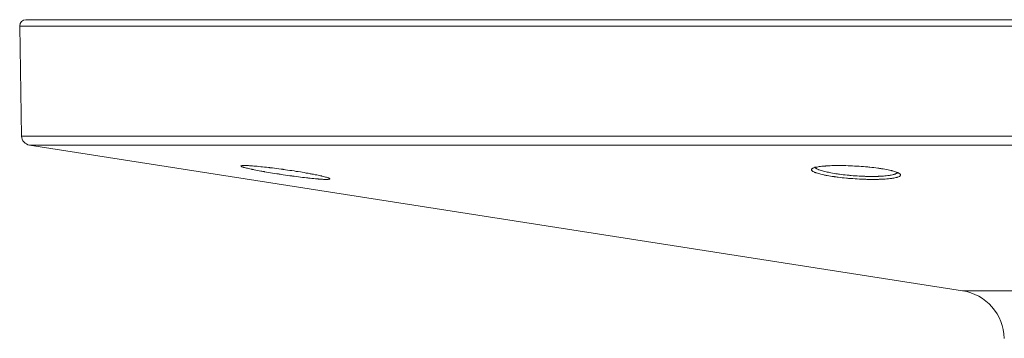
# Model space of a CAD drawing. Units: inches. Extents: x 177 to 2330, y 273 to 2294.
# Drawn here: x 1648 to 1807, y 2242 to 2294 of the extents above; entities that cross this region are included whole.
import ezdxf

# ---------------------------------------------------------------- set-up
doc = ezdxf.new("R2010")
doc.units = ezdxf.units.IN
doc.header["$MEASUREMENT"] = 0
doc.layers.add('Capa 1', color=7, linetype='Continuous')

msp = doc.modelspace()

# ---------------------------------------------------------------- linework, layer by layer
at = {"layer": 'Capa 1', "color": 7, "lineweight": 5, "true_color": 0xffffff}
for points in [[(1648.69, 2293.83), (1648.79, 2293.83), (1649.09, 2293.83), (1649.6, 2293.83), (1650.32, 2293.83), (1651.24, 2293.83), (1652.35, 2293.83), (1653.67, 2293.83), (1655.19, 2293.83), (1656.91, 2293.83), (1658.82, 2293.83), (1660.93, 2293.83), (1663.23, 2293.83), (1665.71, 2293.83), (1668.39, 2293.83), (1671.25, 2293.83), (1674.29, 2293.83), (1677.51, 2293.83), (1680.9, 2293.83), (1684.47, 2293.83), (1688.2, 2293.83), (1692.09, 2293.83), (1696.15, 2293.83), (1700.36, 2293.83), (1704.73, 2293.83), (1709.24, 2293.83), (1713.89, 2293.83), (1718.68, 2293.83), (1723.6, 2293.83), (1728.65, 2293.83), (1733.82, 2293.83), (1739.11, 2293.83), (1744.51, 2293.83), (1750.02, 2293.83), (1755.62, 2293.83), (1761.33, 2293.83), (1767.12, 2293.83), (1772.99, 2293.83), (1778.94, 2293.83), (1784.96, 2293.83), (1791.04, 2293.83), (1797.19, 2293.83), (1803.38, 2293.83), (1809.62, 2293.83)], [(1809.43, 2292.81), (1803.16, 2292.81), (1796.93, 2292.81), (1790.76, 2292.81), (1784.64, 2292.81), (1778.59, 2292.81), (1772.61, 2292.81), (1766.71, 2292.81), (1760.89, 2292.81), (1755.16, 2292.81), (1749.53, 2292.81), (1743.99, 2292.81), (1738.57, 2292.81), (1733.25, 2292.81), (1728.05, 2292.81), (1722.98, 2292.81), (1718.03, 2292.81), (1713.22, 2292.81), (1708.54, 2292.81), (1704.01, 2292.81), (1699.62, 2292.81), (1695.39, 2292.81), (1691.31, 2292.81), (1687.4, 2292.81), (1683.65, 2292.81), (1680.06, 2292.81), (1676.65, 2292.81), (1673.42, 2292.81), (1670.36, 2292.81), (1667.49, 2292.81), (1664.8, 2292.81), (1662.3, 2292.81), (1659.99, 2292.81), (1657.87, 2292.81), (1655.95, 2292.81), (1654.23, 2292.81), (1652.7, 2292.81), (1651.37, 2292.81), (1650.25, 2292.81), (1649.33, 2292.81), (1648.61, 2292.81), (1648.1, 2292.81), (1647.79, 2292.81), (1647.69, 2292.81)], [(1647.69, 2292.81), (1648, 2275.04)], [(1648, 2275.04), (1648.1, 2275.04), (1648.4, 2275.04), (1648.91, 2275.04), (1649.62, 2275.04), (1650.54, 2275.04), (1651.65, 2275.04), (1652.97, 2275.04), (1654.48, 2275.04), (1656.2, 2275.04), (1658.1, 2275.04), (1660.21, 2275.04), (1662.5, 2275.04), (1664.98, 2275.04), (1667.65, 2275.04), (1670.5, 2275.04), (1673.54, 2275.04), (1676.75, 2275.04), (1680.13, 2275.04), (1683.69, 2275.04), (1687.42, 2275.04), (1691.31, 2275.04), (1695.35, 2275.04), (1699.56, 2275.04), (1703.91, 2275.04), (1708.42, 2275.04), (1713.06, 2275.04), (1717.84, 2275.04), (1722.76, 2275.04), (1727.8, 2275.04), (1732.96, 2275.04), (1738.25, 2275.04), (1743.64, 2275.04), (1749.14, 2275.04), (1754.74, 2275.04), (1760.44, 2275.04), (1766.22, 2275.04), (1772.09, 2275.04), (1778.03, 2275.04), (1784.05, 2275.04), (1790.13, 2275.04), (1796.27, 2275.04), (1802.47, 2275.04), (1808.7, 2275.04)], [(1812.1, 2273.58), (1805.81, 2273.58), (1799.56, 2273.58), (1793.36, 2273.58), (1787.22, 2273.58), (1781.14, 2273.58), (1775.13, 2273.58), (1769.2, 2273.58), (1763.35, 2273.58), (1757.58, 2273.58), (1751.91, 2273.58), (1746.35, 2273.58), (1740.88, 2273.58), (1735.53, 2273.58), (1730.3, 2273.58), (1725.19, 2273.58), (1720.2, 2273.58), (1715.35, 2273.58), (1710.64, 2273.58), (1706.07, 2273.58), (1701.65, 2273.58), (1697.39, 2273.58), (1693.28, 2273.58), (1689.33, 2273.58), (1685.55, 2273.58), (1681.93, 2273.58), (1678.49, 2273.58), (1675.23, 2273.58), (1672.15, 2273.58), (1669.25, 2273.58), (1666.53, 2273.58), (1664.01, 2273.58), (1661.68, 2273.58), (1659.54, 2273.58), (1657.6, 2273.58), (1655.86, 2273.58), (1654.32, 2273.58), (1652.98, 2273.58), (1651.85, 2273.58), (1650.92, 2273.58), (1650.2, 2273.58), (1649.68, 2273.58), (1649.37, 2273.58), (1649.26, 2273.58)], [(1649.26, 2273.58), (1799.76, 2250.07)], [(1683.38, 2270.18), (1683.38, 2270.19), (1683.39, 2270.22)], [(1697.43, 2268.04), (1697.32, 2268.03), (1697.19, 2268.03), (1697.16, 2268.03), (1697.12, 2268.03), (1697.09, 2268.03), (1697.05, 2268.03), (1696.97, 2268.04), (1696.89, 2268.04), (1696.72, 2268.04), (1696.53, 2268.05), (1696.33, 2268.07), (1696.11, 2268.08), (1696, 2268.09), (1695.88, 2268.1), (1695.82, 2268.11), (1695.76, 2268.11), (1695.69, 2268.12), (1695.63, 2268.12), (1695.38, 2268.14), (1695.11, 2268.17), (1694.83, 2268.2), (1694.54, 2268.23), (1694.4, 2268.24), (1694.25, 2268.26), (1694.17, 2268.27), (1694.09, 2268.28), (1694.02, 2268.29), (1693.94, 2268.3), (1693.62, 2268.33), (1693.3, 2268.37), (1692.97, 2268.41), (1692.64, 2268.46), (1692.3, 2268.5), (1691.96, 2268.55), (1691.87, 2268.56), (1691.78, 2268.57), (1691.7, 2268.58), (1691.61, 2268.59), (1691.44, 2268.62), (1691.26, 2268.64), (1690.91, 2268.69), (1690.56, 2268.74), (1690.21, 2268.8), (1689.86, 2268.85), (1689.69, 2268.87), (1689.52, 2268.9), (1689.43, 2268.92), (1689.34, 2268.93), (1689.26, 2268.94), (1689.17, 2268.96), (1688.83, 2269.01), (1688.49, 2269.06), (1688.16, 2269.12), (1687.83, 2269.17), (1687.51, 2269.23), (1687.2, 2269.28), (1687.12, 2269.3), (1687.04, 2269.31), (1686.97, 2269.32), (1686.89, 2269.34), (1686.74, 2269.36), (1686.59, 2269.39), (1686.31, 2269.44), (1686.03, 2269.5), (1685.76, 2269.55), (1685.51, 2269.6), (1685.39, 2269.62), (1685.27, 2269.65), (1685.21, 2269.66), (1685.15, 2269.67), (1685.09, 2269.68), (1685.03, 2269.69), (1684.81, 2269.74), (1684.61, 2269.79), (1684.42, 2269.83), (1684.25, 2269.87), (1684.09, 2269.91), (1683.94, 2269.95), (1683.91, 2269.96), (1683.88, 2269.97), (1683.84, 2269.98), (1683.81, 2269.99), (1683.75, 2270.01), (1683.7, 2270.03), (1683.6, 2270.06), (1683.52, 2270.09), (1683.46, 2270.12), (1683.42, 2270.14), (1683.4, 2270.16), (1683.39, 2270.17), (1683.38, 2270.17), (1683.38, 2270.18), (1683.38, 2270.18)], [(1683.39, 2270.22), (1683.41, 2270.23), (1683.43, 2270.24), (1683.45, 2270.24), (1683.46, 2270.25), (1683.48, 2270.25), (1683.49, 2270.25), (1683.51, 2270.25), (1683.59, 2270.26), (1683.68, 2270.27), (1683.79, 2270.27), (1683.91, 2270.28), (1684.06, 2270.27), (1684.22, 2270.27), (1684.26, 2270.27), (1684.3, 2270.27), (1684.35, 2270.27), (1684.39, 2270.26), (1684.48, 2270.26), (1684.58, 2270.26), (1684.78, 2270.24), (1685, 2270.23), (1685.23, 2270.21), (1685.47, 2270.19), (1685.6, 2270.18), (1685.73, 2270.17), (1685.8, 2270.17), (1685.86, 2270.16), (1685.93, 2270.15), (1686, 2270.15), (1686.28, 2270.12), (1686.57, 2270.09), (1686.86, 2270.06), (1687.17, 2270.03), (1687.48, 2270), (1687.81, 2269.96), (1687.89, 2269.95), (1687.97, 2269.94), (1688.05, 2269.93), (1688.14, 2269.92), (1688.3, 2269.9), (1688.47, 2269.88), (1688.81, 2269.84), (1689.15, 2269.79), (1689.5, 2269.75), (1689.85, 2269.7), (1689.93, 2269.69), (1690.02, 2269.68), (1690.11, 2269.67), (1690.2, 2269.65), (1690.37, 2269.63), (1690.55, 2269.6), (1690.9, 2269.55), (1691.25, 2269.5), (1691.6, 2269.45), (1691.94, 2269.4), (1692.11, 2269.37), (1692.28, 2269.34), (1692.37, 2269.33), (1692.45, 2269.32), (1692.54, 2269.3), (1692.62, 2269.29), (1692.96, 2269.24), (1693.28, 2269.18), (1693.6, 2269.13), (1693.91, 2269.07), (1694.22, 2269.02), (1694.52, 2268.96), (1694.59, 2268.95), (1694.66, 2268.94), (1694.73, 2268.92), (1694.8, 2268.91), (1694.95, 2268.88), (1695.08, 2268.86), (1695.35, 2268.8), (1695.6, 2268.75), (1695.85, 2268.7), (1696.07, 2268.65), (1696.19, 2268.63), (1696.29, 2268.6), (1696.35, 2268.59), (1696.4, 2268.58), (1696.45, 2268.57), (1696.5, 2268.55), (1696.69, 2268.51), (1696.86, 2268.46), (1697.02, 2268.42), (1697.17, 2268.38), (1697.3, 2268.34), (1697.41, 2268.3), (1697.43, 2268.29), (1697.46, 2268.28), (1697.48, 2268.28), (1697.51, 2268.27), (1697.55, 2268.25), (1697.59, 2268.23), (1697.65, 2268.2), (1697.69, 2268.17), (1697.73, 2268.14)], [(1775.51, 2269.76), (1775.57, 2269.81), (1775.65, 2269.85), (1775.75, 2269.89), (1775.87, 2269.93), (1776, 2269.97), (1776.07, 2269.99), (1776.15, 2270.01), (1776.19, 2270.02), (1776.23, 2270.02), (1776.27, 2270.03), (1776.31, 2270.04), (1776.49, 2270.07), (1776.68, 2270.1), (1776.89, 2270.13), (1777.11, 2270.16), (1777.35, 2270.18), (1777.6, 2270.2), (1777.66, 2270.2), (1777.73, 2270.21), (1777.79, 2270.21), (1777.86, 2270.22), (1777.99, 2270.23), (1778.13, 2270.23), (1778.41, 2270.25), (1778.7, 2270.26), (1779.01, 2270.27), (1779.32, 2270.27), (1779.4, 2270.27), (1779.48, 2270.27), (1779.56, 2270.27), (1779.64, 2270.27), (1779.8, 2270.28), (1779.97, 2270.28), (1780.3, 2270.27), (1780.64, 2270.27), (1780.98, 2270.26), (1781.32, 2270.25), (1781.5, 2270.24), (1781.68, 2270.24), (1781.76, 2270.23), (1781.85, 2270.23), (1781.94, 2270.23), (1782.03, 2270.22), (1782.38, 2270.2), (1782.74, 2270.18), (1783.09, 2270.16), (1783.44, 2270.14), (1783.79, 2270.11), (1784.14, 2270.08), (1784.22, 2270.07), (1784.31, 2270.07), (1784.4, 2270.06), (1784.48, 2270.05), (1784.65, 2270.03), (1784.82, 2270.02), (1785.15, 2269.98), (1785.48, 2269.94), (1785.79, 2269.9), (1786.11, 2269.86), (1786.26, 2269.84), (1786.41, 2269.82), (1786.48, 2269.81), (1786.56, 2269.8), (1786.63, 2269.79), (1786.7, 2269.77), (1786.99, 2269.73), (1787.26, 2269.68), (1787.52, 2269.63), (1787.77, 2269.58), (1788, 2269.53), (1788.23, 2269.48), (1788.28, 2269.47), (1788.34, 2269.45), (1788.39, 2269.44), (1788.44, 2269.43), (1788.54, 2269.4), (1788.64, 2269.37), (1788.82, 2269.32), (1788.98, 2269.27), (1789.13, 2269.21), (1789.27, 2269.16), (1789.33, 2269.13), (1789.39, 2269.1), (1789.41, 2269.09)], [(1775.94, 2270.09), (1775.96, 2270), (1776, 2269.95), (1776.05, 2269.9), (1776.06, 2269.89), (1776.08, 2269.87), (1776.1, 2269.86), (1776.11, 2269.85), (1776.15, 2269.82), (1776.2, 2269.79), (1776.29, 2269.74), (1776.4, 2269.68), (1776.47, 2269.66), (1776.53, 2269.63), (1776.57, 2269.61), (1776.6, 2269.6), (1776.64, 2269.59), (1776.67, 2269.57), (1776.83, 2269.52), (1777, 2269.46), (1777.18, 2269.41), (1777.37, 2269.36), (1777.58, 2269.3), (1777.8, 2269.25), (1777.92, 2269.23), (1778.03, 2269.2), (1778.15, 2269.18), (1778.28, 2269.15), (1778.53, 2269.1), (1778.79, 2269.05), (1779.06, 2269.01), (1779.34, 2268.96), (1779.41, 2268.95), (1779.49, 2268.94), (1779.56, 2268.93), (1779.63, 2268.92), (1779.78, 2268.9), (1779.93, 2268.88), (1780.23, 2268.84), (1780.54, 2268.8), (1780.85, 2268.76), (1781.17, 2268.73), (1781.33, 2268.71), (1781.5, 2268.7), (1781.58, 2268.69), (1781.66, 2268.68), (1781.74, 2268.67), (1781.82, 2268.67), (1782.15, 2268.64), (1782.48, 2268.62), (1782.81, 2268.59), (1783.13, 2268.58), (1783.46, 2268.56), (1783.79, 2268.55), (1783.87, 2268.54), (1783.95, 2268.54), (1784.03, 2268.54), (1784.11, 2268.53), (1784.27, 2268.53), (1784.43, 2268.53), (1784.75, 2268.52), (1785.06, 2268.52), (1785.36, 2268.52), (1785.66, 2268.52), (1785.8, 2268.52), (1785.95, 2268.53), (1786.02, 2268.53), (1786.09, 2268.53), (1786.16, 2268.53), (1786.23, 2268.54), (1786.5, 2268.55), (1786.77, 2268.56), (1787.02, 2268.58), (1787.26, 2268.6), (1787.49, 2268.62), (1787.71, 2268.65), (1787.82, 2268.66), (1787.92, 2268.67), (1788.02, 2268.69), (1788.11, 2268.7), (1788.29, 2268.74), (1788.46, 2268.77), (1788.61, 2268.81), (1788.75, 2268.85), (1788.78, 2268.86), (1788.81, 2268.87), (1788.84, 2268.88), (1788.87, 2268.89), (1788.93, 2268.91), (1788.98, 2268.93), (1789.07, 2268.97), (1789.15, 2269.02), (1789.21, 2269.06), (1789.25, 2269.11), (1789.27, 2269.14), (1789.28, 2269.16), (1789.28, 2269.16)], [(1775.53, 2269.41), (1775.52, 2269.41), (1775.47, 2269.47), (1775.43, 2269.52), (1775.41, 2269.57), (1775.41, 2269.62), (1775.42, 2269.67), (1775.46, 2269.72), (1775.47, 2269.73), (1775.48, 2269.74), (1775.49, 2269.75), (1775.51, 2269.76), (1775.51, 2269.76)], [(1789.55, 2268.5), (1789.43, 2268.44), (1789.37, 2268.42), (1789.31, 2268.4), (1789.28, 2268.39), (1789.24, 2268.38), (1789.21, 2268.37), (1789.18, 2268.36), (1789.03, 2268.32), (1788.86, 2268.28), (1788.69, 2268.25), (1788.49, 2268.22), (1788.39, 2268.2), (1788.29, 2268.19), (1788.18, 2268.17), (1788.06, 2268.16), (1787.83, 2268.14), (1787.58, 2268.11), (1787.32, 2268.09), (1787.05, 2268.08), (1786.77, 2268.06), (1786.47, 2268.05), (1786.4, 2268.05), (1786.32, 2268.05), (1786.25, 2268.04), (1786.17, 2268.04), (1786.01, 2268.04), (1785.86, 2268.04), (1785.54, 2268.03), (1785.21, 2268.03), (1784.88, 2268.04), (1784.54, 2268.04), (1784.37, 2268.04), (1784.2, 2268.05), (1784.11, 2268.05), (1784.02, 2268.05), (1783.94, 2268.06), (1783.85, 2268.06), (1783.5, 2268.07), (1783.15, 2268.09), (1782.79, 2268.11), (1782.44, 2268.13), (1782.09, 2268.16), (1781.74, 2268.18), (1781.65, 2268.19), (1781.56, 2268.2), (1781.47, 2268.2), (1781.38, 2268.21), (1781.21, 2268.23), (1781.04, 2268.24), (1780.7, 2268.28), (1780.36, 2268.31), (1780.03, 2268.35), (1779.7, 2268.39), (1779.54, 2268.41), (1779.38, 2268.43), (1779.3, 2268.44), (1779.22, 2268.45), (1779.15, 2268.46), (1779.07, 2268.48), (1778.77, 2268.52), (1778.48, 2268.57), (1778.19, 2268.62), (1777.92, 2268.66), (1777.79, 2268.69), (1777.66, 2268.71), (1777.54, 2268.74), (1777.41, 2268.77), (1777.17, 2268.82), (1776.95, 2268.87), (1776.74, 2268.93), (1776.55, 2268.98), (1776.36, 2269.03), (1776.2, 2269.09), (1776.16, 2269.1), (1776.12, 2269.12), (1776.08, 2269.13), (1776.04, 2269.14), (1775.97, 2269.17), (1775.91, 2269.2), (1775.79, 2269.25), (1775.68, 2269.31), (1775.64, 2269.33), (1775.59, 2269.36), (1775.57, 2269.37), (1775.56, 2269.39), (1775.53, 2269.41)], [(1789.21, 2269.14), (1789.36, 2269.06)], [(1789.41, 2269.09), (1789.45, 2269.08), (1789.47, 2269.06), (1789.5, 2269.05), (1789.58, 2268.99), (1789.66, 2268.94), (1789.71, 2268.89), (1789.75, 2268.83)], [(1789.75, 2268.83), (1789.77, 2268.78), (1789.77, 2268.73), (1789.76, 2268.7), (1789.75, 2268.68), (1789.74, 2268.65), (1789.72, 2268.63), (1789.67, 2268.58), (1789.61, 2268.53), (1789.55, 2268.5)], [(1697.73, 2268.14), (1697.73, 2268.12), (1697.73, 2268.11), (1697.73, 2268.1), (1697.72, 2268.1), (1697.72, 2268.09), (1697.71, 2268.09), (1697.7, 2268.08), (1697.66, 2268.07), (1697.6, 2268.06), (1697.53, 2268.05), (1697.43, 2268.04)], [(1799.76, 2250.07), (1799.86, 2250.07), (1800.17, 2250.07), (1800.68, 2250.07), (1801.39, 2250.07), (1802.3, 2250.07), (1803.41, 2250.07), (1804.7, 2250.07), (1806.18, 2250.07), (1807.83, 2250.07)]]:
    msp.add_lwpolyline(points, dxfattribs=at)
msp.add_open_spline([(1648.69, 2293.83), (1648.13, 2293.83), (1647.69, 2293.38), (1647.69, 2292.83), (1647.69, 2292.83), (1647.69, 2292.82), (1647.69, 2292.81)], degree=3, knots=[0, 0, 0, 0, 1, 1, 1, 2, 2, 2, 2], dxfattribs=at)
for points in [[(1648, 2275.04), (1648.01, 2274.31), (1648.54, 2273.7), (1649.26, 2273.58)], [(1806.52, 2242.37), (1806.42, 2246.23), (1803.58, 2249.47), (1799.76, 2250.07)]]:
    msp.add_open_spline(points, degree=3, dxfattribs=at)

doc.saveas('drawing.dxf')
